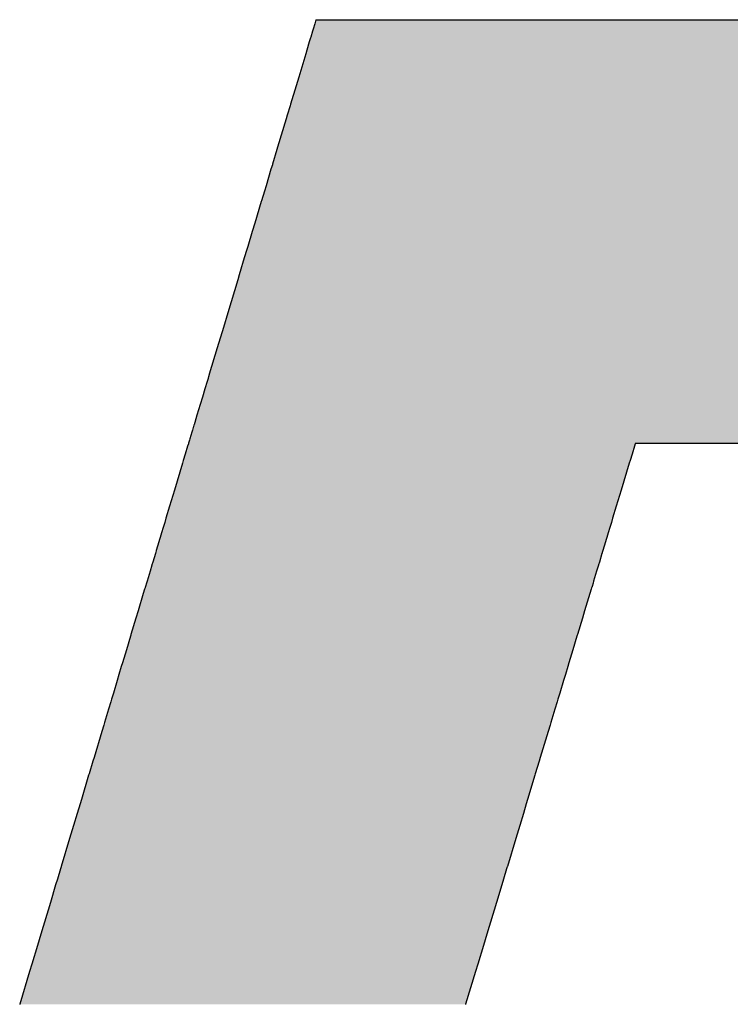
# Model space of a CAD drawing. Extents: x -138 to 452, y 87 to 529.
# Drawn here: x 84 to 85, y 524 to 526 of the extents above; entities that cross this region are included whole.
import ezdxf

# ---------------------------------------------------------------- set-up
doc = ezdxf.new("R2010")
doc.units = 0
doc.header["$MEASUREMENT"] = 0
doc.layers.add('EBENE_1', color=160, linetype='CONTINUOUS')

# ---------------------------------------------------------------- blocks, each defined once
blk = doc.blocks.new('*U29')
at = {"layer": 'EBENE_1', "color": 7, "linetype": 'Continuous'}
for p, q in [((-18.17674, 54.49235), (-18.17769, 54.48919)), ((-18.17598, 54.49486), (-18.17674, 54.49235)), ((-18.17598, 54.49486), (-18.16481, 54.49486)), ((-18.16481, 54.49486), (-18.13324, 54.49486)), ((-18.13324, 54.49486), (-18.08418, 54.49486)), ((-18.08418, 54.49486), (-18.02055, 54.49486)), ((-18.02055, 54.49486), (-17.86123, 54.49486)), ((-18.17806, 54.48795), (-18.17916, 54.48428)), ((-18.17773, 54.48905), (-18.17806, 54.48795)), ((-18.17769, 54.48919), (-18.17773, 54.48905)), ((-18.18043, 54.48006), (-18.18223, 54.4741)), ((-18.18002, 54.48143), (-18.18043, 54.48006)), ((-18.17986, 54.48196), (-18.18002, 54.48143)), ((-18.1793, 54.48381), (-18.17986, 54.48196)), ((-18.17916, 54.48428), (-18.1793, 54.48381)), ((-18.18223, 54.4741), (-18.18645, 54.46005)), ((-18.18645, 54.46005), (-18.18807, 54.45468)), ((-18.18807, 54.45468), (-18.19144, 54.44348)), ((-18.19174, 54.44249), (-18.19345, 54.4368)), ((-18.19144, 54.44348), (-18.19174, 54.44249)), ((-18.19408, 54.43472), (-18.19926, 54.41748)), ((-18.19345, 54.4368), (-18.19408, 54.43472)), ((-18.1997, 54.41603), (-18.20238, 54.40711)), ((-18.19926, 54.41748), (-18.1997, 54.41603)), ((-18.2033, 54.40405), (-18.20631, 54.39404)), ((-18.20248, 54.40677), (-18.2033, 54.40405)), ((-18.20238, 54.40711), (-18.20248, 54.40677)), ((-18.20733, 54.39068), (-18.20909, 54.38482)), ((-18.20631, 54.39404), (-18.20733, 54.39068)), ((-18.20919, 54.3845), (-18.21319, 54.37118)), ((-18.20909, 54.38482), (-18.20919, 54.3845)), ((-18.21467, 54.36628), (-18.21745, 54.35703)), ((-18.21319, 54.37118), (-18.21467, 54.36628)), ((-18.21745, 54.35703), (-18.21833, 54.3541)), ((-18.21833, 54.3541), (-18.22014, 54.34811)), ((-18.22159, 54.34326), (-18.22259, 54.33995)), ((-18.22014, 54.34811), (-18.22159, 54.34326)), ((-18.22349, 54.33694), (-18.22956, 54.3168)), ((-18.22259, 54.33995), (-18.22349, 54.33694)), ((-18.22956, 54.3168), (-18.2322, 54.308)), ((-18.2322, 54.308), (-18.23593, 54.29561)), ((-18.23593, 54.29561), (-18.24076, 54.27955)), ((-18.24153, 54.27701), (-18.24229, 54.27449)), ((-18.2414, 54.27744), (-18.24153, 54.27701)), ((-18.2413, 54.27775), (-18.2414, 54.27744)), ((-18.24127, 54.27787), (-18.2413, 54.27775)), ((-18.24083, 54.27932), (-18.24127, 54.27787)), ((-18.24076, 54.27955), (-18.24083, 54.27932)), ((-18.24345, 54.27064), (-18.24496, 54.26559)), ((-18.24327, 54.27122), (-18.24345, 54.27064)), ((-18.24323, 54.27136), (-18.24327, 54.27122)), ((-18.24229, 54.27449), (-18.24323, 54.27136)), ((-18.24496, 54.26559), (-18.24632, 54.26109)), ((-18.24632, 54.26109), (-18.24826, 54.25464)), ((-18.24849, 54.25388), (-18.25003, 54.24874)), ((-18.24846, 54.25396), (-18.24849, 54.25388)), ((-18.24826, 54.25464), (-18.24846, 54.25396)), ((-18.25048, 54.24724), (-18.251, 54.24551)), ((-18.25041, 54.24749), (-18.25048, 54.24724)), ((-18.25033, 54.24775), (-18.25041, 54.24749)), ((-18.25008, 54.24857), (-18.25033, 54.24775)), ((-18.25003, 54.24874), (-18.25008, 54.24857)), ((-18.25138, 54.24426), (-18.25256, 54.24033)), ((-18.25136, 54.24434), (-18.25138, 54.24426)), ((-18.251, 54.24551), (-18.25136, 54.24434)), ((-18.25393, 54.2358), (-18.25536, 54.23104)), ((-18.25347, 54.23731), (-18.25393, 54.2358)), ((-18.25336, 54.23769), (-18.25347, 54.23731)), ((-18.25284, 54.23941), (-18.25336, 54.23769)), ((-18.25256, 54.24033), (-18.25284, 54.23941)), ((-17.98259, 54.2358), (-17.98403, 54.23104)), ((-17.98213, 54.23731), (-17.98259, 54.2358)), ((-17.98202, 54.23769), (-17.98213, 54.23731)), ((-17.98202, 54.23769), (-17.97303, 54.23769)), ((-17.97303, 54.23769), (-17.94761, 54.23769)), ((-17.94761, 54.23769), (-17.85689, 54.23769)), ((-18.25536, 54.23104), (-18.25655, 54.22706)), ((-17.98403, 54.23104), (-17.98523, 54.22706)), ((-18.25704, 54.22546), (-18.2603, 54.21463)), ((-18.25655, 54.22706), (-18.25704, 54.22546)), ((-17.98572, 54.22546), (-17.98899, 54.21463)), ((-17.98523, 54.22706), (-17.98572, 54.22546)), ((-18.2603, 54.21463), (-18.26193, 54.20919)), ((-17.98899, 54.21463), (-17.99064, 54.20919)), ((-18.26193, 54.20919), (-18.26489, 54.19937)), ((-17.99064, 54.20919), (-17.99361, 54.19937)), ((-18.26489, 54.19937), (-18.2671, 54.19201)), ((-17.99361, 54.19937), (-17.99583, 54.19201)), ((-18.26857, 54.18713), (-18.26994, 54.18259)), ((-18.26804, 54.18889), (-18.26857, 54.18713)), ((-18.26784, 54.18956), (-18.26804, 54.18889)), ((-18.2671, 54.19201), (-18.26784, 54.18956)), ((-17.99731, 54.18713), (-17.99868, 54.18259)), ((-17.99678, 54.18889), (-17.99731, 54.18713)), ((-17.99657, 54.18956), (-17.99678, 54.18889)), ((-17.99583, 54.19201), (-17.99657, 54.18956)), ((-18.27002, 54.1823), (-18.27295, 54.17256)), ((-18.26994, 54.18259), (-18.27002, 54.1823)), ((-17.99877, 54.1823), (-18.00172, 54.17256)), ((-17.99868, 54.18259), (-17.99877, 54.1823)), ((-18.27353, 54.17063), (-18.2751, 54.16543)), ((-18.27345, 54.17091), (-18.27353, 54.17063)), ((-18.27332, 54.17133), (-18.27345, 54.17091)), ((-18.27295, 54.17256), (-18.27332, 54.17133)), ((-18.0023, 54.17063), (-18.00387, 54.16543)), ((-18.00221, 54.17091), (-18.0023, 54.17063)), ((-18.00209, 54.17133), (-18.00221, 54.17091)), ((-18.00172, 54.17256), (-18.00209, 54.17133)), ((-18.27568, 54.16351), (-18.27677, 54.15986)), ((-18.27559, 54.16379), (-18.27568, 54.16351)), ((-18.2751, 54.16543), (-18.27559, 54.16379)), ((-18.00445, 54.16351), (-18.00556, 54.15986)), ((-18.00437, 54.16379), (-18.00445, 54.16351)), ((-18.00387, 54.16543), (-18.00437, 54.16379)), ((-18.27677, 54.15986), (-18.27858, 54.15385)), ((-18.00556, 54.15986), (-18.00737, 54.15385)), ((-18.27893, 54.1527), (-18.27954, 54.15067)), ((-18.27858, 54.15385), (-18.27893, 54.1527)), ((-18.00772, 54.1527), (-18.00834, 54.15067)), ((-18.00737, 54.15385), (-18.00772, 54.1527)), ((-18.28085, 54.14632), (-18.28401, 54.13582)), ((-18.28005, 54.14897), (-18.28085, 54.14632)), ((-18.27979, 54.14984), (-18.28005, 54.14897)), ((-18.27973, 54.15004), (-18.27979, 54.14984)), ((-18.27954, 54.15067), (-18.27973, 54.15004)), ((-18.00965, 54.14632), (-18.01283, 54.13582)), ((-18.00885, 54.14897), (-18.00965, 54.14632)), ((-18.00859, 54.14984), (-18.00885, 54.14897)), ((-18.00852, 54.15004), (-18.00859, 54.14984)), ((-18.00834, 54.15067), (-18.00852, 54.15004)), ((-18.28401, 54.13582), (-18.28537, 54.13129)), ((-18.01283, 54.13582), (-18.01419, 54.13129)), ((-18.28537, 54.13129), (-18.28835, 54.1214)), ((-18.01419, 54.13129), (-18.01719, 54.1214)), ((-18.28847, 54.12098), (-18.28983, 54.11645)), ((-18.28835, 54.1214), (-18.28847, 54.12098)), ((-18.01731, 54.12098), (-18.01868, 54.11645)), ((-18.01719, 54.1214), (-18.01731, 54.12098)), ((-18.28993, 54.11615), (-18.29191, 54.10957)), ((-18.28983, 54.11645), (-18.28993, 54.11615)), ((-18.01878, 54.11615), (-18.02076, 54.10957)), ((-18.01868, 54.11645), (-18.01878, 54.11615)), ((-18.29191, 54.10957), (-18.29352, 54.1042)), ((-18.02076, 54.10957), (-18.02239, 54.1042)), ((-18.29352, 54.1042), (-18.29419, 54.10197)), ((-18.02239, 54.1042), (-18.02306, 54.10197)), ((-18.29566, 54.0971), (-18.29675, 54.09347)), ((-18.29419, 54.10197), (-18.29566, 54.0971)), ((-18.02454, 54.0971), (-18.02563, 54.09347)), ((-18.02306, 54.10197), (-18.02454, 54.0971)), ((-18.29675, 54.09347), (-18.29904, 54.08588)), ((-18.02563, 54.09347), (-18.02793, 54.08588)), ((-18.29904, 54.08588), (-18.30014, 54.08221)), ((-18.02793, 54.08588), (-18.02904, 54.08221)), ((-18.30062, 54.08062), (-18.302, 54.07603)), ((-18.30014, 54.08221), (-18.30062, 54.08062)), ((-18.02952, 54.08062), (-18.03091, 54.07603)), ((-18.02904, 54.08221), (-18.02952, 54.08062)), ((-18.302, 54.07603), (-18.30444, 54.06791)), ((-18.03091, 54.07603), (-18.03336, 54.06791)), ((-18.30444, 54.06791), (-18.30489, 54.06642)), ((-18.03336, 54.06791), (-18.03381, 54.06642)), ((-18.30604, 54.06259), (-18.31078, 54.04684)), ((-18.30489, 54.06642), (-18.30604, 54.06259)), ((-18.03497, 54.06259), (-18.03974, 54.04684)), ((-18.03381, 54.06642), (-18.03497, 54.06259)), ((-18.31151, 54.04442), (-18.31382, 54.03674)), ((-18.31078, 54.04684), (-18.31151, 54.04442)), ((-18.04046, 54.04442), (-18.04279, 54.03674)), ((-18.03974, 54.04684), (-18.04046, 54.04442)), ((-18.31403, 54.03604), (-18.31847, 54.02127)), ((-18.31382, 54.03674), (-18.31403, 54.03604)), ((-18.043, 54.03604), (-18.04747, 54.02127)), ((-18.04279, 54.03674), (-18.043, 54.03604)), ((-18.31847, 54.02127), (-18.31929, 54.01855)), ((-18.04747, 54.02127), (-18.04829, 54.01855)), ((-18.31929, 54.01855), (-18.32105, 54.01272)), ((-18.04829, 54.01855), (-18.05005, 54.01272)), ((-18.32105, 54.01272), (-18.32324, 54.00543)), ((-18.05005, 54.01272), (-18.05226, 54.00543)), ((-18.32324, 54.00543), (-18.32559, 53.99762)), ((-18.05226, 54.00543), (-18.05462, 53.99762)), ((-18.32559, 53.99762), (-18.33071, 53.9806)), ((-18.05462, 53.99762), (-18.05976, 53.9806)), ((-18.33118, 53.97904), (-18.33304, 53.97287)), ((-18.33079, 53.98034), (-18.33118, 53.97904)), ((-18.33071, 53.9806), (-18.33079, 53.98034)), ((-18.06024, 53.97904), (-18.0621, 53.97287)), ((-18.05984, 53.98034), (-18.06024, 53.97904)), ((-18.05976, 53.9806), (-18.05984, 53.98034)), ((-18.33304, 53.97287), (-18.33408, 53.9694)), ((-18.0621, 53.97287), (-18.06315, 53.9694)), ((-18.33408, 53.9694), (-18.33728, 53.95875)), ((-18.06315, 53.9694), (-18.06637, 53.95875)), ((-18.33728, 53.95875), (-18.34308, 53.9395)), ((-18.06637, 53.95875), (-18.0722, 53.9395)), ((-18.34308, 53.9395), (-18.34517, 53.93254)), ((-18.0722, 53.9395), (-18.0743, 53.93254)), ((-18.34517, 53.93254), (-18.3486, 53.92115)), ((-18.0743, 53.93254), (-18.07774, 53.92115)), ((-18.3486, 53.92115), (-18.34994, 53.91669)), ((-18.07774, 53.92115), (-18.07909, 53.91669)), ((-18.34994, 53.91669), (-18.3559, 53.89688)), ((-18.07909, 53.91669), (-18.08508, 53.89688)), ((-18.3559, 53.89688), (-18.35592, 53.89681)), ((-18.08508, 53.89688), (-18.08511, 53.89681))]:
    blk.add_line(p, q, dxfattribs=at)
for points in [[(-18.17674, 54.49235), (-18.17769, 54.48919), (-17.18121, 54.48919)], [(-18.17598, 54.49486), (-18.17674, 54.49235), (-17.18121, 54.49235)], [(-18.17598, 54.49486), (-18.17598, 54.49486), (-18.16481, 54.49486)], [(-18.16481, 54.49486), (-18.16481, 54.49486), (-18.13324, 54.49486)], [(-18.13324, 54.49486), (-18.13324, 54.49486), (-18.08418, 54.49486)], [(-18.08418, 54.49486), (-18.08418, 54.49486), (-18.02055, 54.49486)], [(-18.02055, 54.49486), (-18.02055, 54.49486), (-17.86123, 54.49486)], [(-18.17806, 54.48795), (-18.17916, 54.48428), (-17.18121, 54.48428)], [(-18.17773, 54.48905), (-18.17806, 54.48795), (-17.18121, 54.48795)], [(-18.17769, 54.48919), (-18.17773, 54.48905), (-17.18121, 54.48905)], [(-18.18043, 54.48006), (-18.18223, 54.4741), (-17.18121, 54.4741)], [(-18.18002, 54.48143), (-18.18043, 54.48006), (-17.18121, 54.48006)], [(-18.17986, 54.48196), (-18.18002, 54.48143), (-17.18121, 54.48143)], [(-18.1793, 54.48381), (-18.17986, 54.48196), (-17.18121, 54.48196)], [(-18.17916, 54.48428), (-18.1793, 54.48381), (-17.18121, 54.48381)], [(-18.18223, 54.4741), (-18.18645, 54.46005), (-17.18121, 54.46005)], [(-18.18645, 54.46005), (-18.18807, 54.45468), (-17.18121, 54.45468)], [(-18.18807, 54.45468), (-18.19144, 54.44348), (-17.18121, 54.44348)], [(-18.19174, 54.44249), (-18.19345, 54.4368), (-17.18121, 54.4368)], [(-18.19144, 54.44348), (-18.19174, 54.44249), (-17.18121, 54.44249)], [(-18.19408, 54.43472), (-18.19926, 54.41748), (-17.18121, 54.41748)], [(-18.19345, 54.4368), (-18.19408, 54.43472), (-17.18121, 54.43472)], [(-18.1997, 54.41603), (-18.20238, 54.40711), (-17.18121, 54.40711)], [(-18.19926, 54.41748), (-18.1997, 54.41603), (-17.18121, 54.41603)], [(-18.2033, 54.40405), (-18.20631, 54.39404), (-17.18121, 54.39404)], [(-18.20248, 54.40677), (-18.2033, 54.40405), (-17.18121, 54.40405)], [(-18.20238, 54.40711), (-18.20248, 54.40677), (-17.18121, 54.40677)], [(-18.20733, 54.39068), (-18.20909, 54.38482), (-17.18121, 54.38482)], [(-18.20631, 54.39404), (-18.20733, 54.39068), (-17.18121, 54.39068)], [(-18.20919, 54.3845), (-18.21319, 54.37118), (-17.18121, 54.37118)], [(-18.20909, 54.38482), (-18.20919, 54.3845), (-17.18121, 54.3845)], [(-18.21467, 54.36628), (-18.21745, 54.35703), (-17.18121, 54.35703)], [(-18.21319, 54.37118), (-18.21467, 54.36628), (-17.18121, 54.36628)], [(-18.21745, 54.35703), (-18.21833, 54.3541), (-17.18121, 54.3541)], [(-18.21833, 54.3541), (-18.22014, 54.34811), (-17.18121, 54.34811)], [(-18.22159, 54.34326), (-18.22259, 54.33995), (-17.18121, 54.33995)], [(-18.22014, 54.34811), (-18.22159, 54.34326), (-17.18121, 54.34326)], [(-18.22349, 54.33694), (-18.22956, 54.3168), (-17.18121, 54.3168)], [(-18.22259, 54.33995), (-18.22349, 54.33694), (-17.18121, 54.33694)], [(-18.22956, 54.3168), (-18.2322, 54.308), (-17.18121, 54.308)], [(-18.2322, 54.308), (-18.23593, 54.29561), (-17.18121, 54.29561)], [(-18.23593, 54.29561), (-18.24076, 54.27955), (-17.18121, 54.27955)], [(-18.24153, 54.27701), (-18.24229, 54.27449), (-17.18121, 54.27449)], [(-18.2414, 54.27744), (-18.24153, 54.27701), (-17.18121, 54.27701)], [(-18.2413, 54.27775), (-18.2414, 54.27744), (-17.18121, 54.27744)], [(-18.24127, 54.27787), (-18.2413, 54.27775), (-17.18121, 54.27775)], [(-18.24083, 54.27932), (-18.24127, 54.27787), (-17.18121, 54.27787)], [(-18.24076, 54.27955), (-18.24083, 54.27932), (-17.18121, 54.27932)], [(-18.24345, 54.27064), (-18.24496, 54.26559), (-17.18121, 54.26559)], [(-18.24327, 54.27122), (-18.24345, 54.27064), (-17.18121, 54.27064)], [(-18.24323, 54.27136), (-18.24327, 54.27122), (-17.18121, 54.27122)], [(-18.24229, 54.27449), (-18.24323, 54.27136), (-17.18121, 54.27136)], [(-18.24496, 54.26559), (-18.24632, 54.26109), (-17.18121, 54.26109)], [(-18.24632, 54.26109), (-18.24826, 54.25464), (-17.18121, 54.25464)], [(-18.24849, 54.25388), (-18.25003, 54.24874), (-17.18121, 54.24874)], [(-18.24846, 54.25396), (-18.24849, 54.25388), (-17.18121, 54.25388)], [(-18.24826, 54.25464), (-18.24846, 54.25396), (-17.18121, 54.25396)], [(-18.25048, 54.24724), (-18.251, 54.24551), (-17.18121, 54.24551)], [(-18.25041, 54.24749), (-18.25048, 54.24724), (-17.18121, 54.24724)], [(-18.25033, 54.24775), (-18.25041, 54.24749), (-17.18121, 54.24749)], [(-18.25008, 54.24857), (-18.25033, 54.24775), (-17.18121, 54.24775)], [(-18.25003, 54.24874), (-18.25008, 54.24857), (-17.18121, 54.24857)], [(-18.25138, 54.24426), (-18.25256, 54.24033), (-17.18121, 54.24033)], [(-18.25136, 54.24434), (-18.25138, 54.24426), (-17.18121, 54.24426)], [(-18.251, 54.24551), (-18.25136, 54.24434), (-17.18121, 54.24434)], [(-18.25393, 54.2358), (-18.25536, 54.23104), (-17.98403, 54.23104)], [(-18.25347, 54.23731), (-18.25393, 54.2358), (-17.98259, 54.2358)], [(-18.25336, 54.23769), (-18.25347, 54.23731), (-17.98213, 54.23731)], [(-18.25284, 54.23941), (-18.25336, 54.23769), (-17.18121, 54.23769)], [(-18.25256, 54.24033), (-18.25284, 54.23941), (-17.18121, 54.23941)], [(-17.98202, 54.23769), (-17.98202, 54.23769), (-17.97303, 54.23769)], [(-17.97303, 54.23769), (-17.97303, 54.23769), (-17.94761, 54.23769)], [(-17.94761, 54.23769), (-17.94761, 54.23769), (-17.85689, 54.23769)], [(-18.25536, 54.23104), (-18.25655, 54.22706), (-17.98523, 54.22706)], [(-18.25704, 54.22546), (-18.2603, 54.21463), (-17.98899, 54.21463)], [(-18.25655, 54.22706), (-18.25704, 54.22546), (-17.98572, 54.22546)], [(-18.2603, 54.21463), (-18.26193, 54.20919), (-17.99064, 54.20919)], [(-18.26193, 54.20919), (-18.26489, 54.19937), (-17.99361, 54.19937)], [(-18.26489, 54.19937), (-18.2671, 54.19201), (-17.99583, 54.19201)], [(-18.26857, 54.18713), (-18.26994, 54.18259), (-17.99868, 54.18259)], [(-18.26804, 54.18889), (-18.26857, 54.18713), (-17.99731, 54.18713)], [(-18.26784, 54.18956), (-18.26804, 54.18889), (-17.99678, 54.18889)], [(-18.2671, 54.19201), (-18.26784, 54.18956), (-17.99657, 54.18956)], [(-18.27002, 54.1823), (-18.27295, 54.17256), (-18.00172, 54.17256)], [(-18.26994, 54.18259), (-18.27002, 54.1823), (-17.99877, 54.1823)], [(-18.27353, 54.17063), (-18.2751, 54.16543), (-18.00387, 54.16543)], [(-18.27345, 54.17091), (-18.27353, 54.17063), (-18.0023, 54.17063)], [(-18.27332, 54.17133), (-18.27345, 54.17091), (-18.00221, 54.17091)], [(-18.27295, 54.17256), (-18.27332, 54.17133), (-18.00209, 54.17133)], [(-18.27568, 54.16351), (-18.27677, 54.15986), (-18.00556, 54.15986)], [(-18.27559, 54.16379), (-18.27568, 54.16351), (-18.00445, 54.16351)], [(-18.2751, 54.16543), (-18.27559, 54.16379), (-18.00437, 54.16379)], [(-18.27677, 54.15986), (-18.27858, 54.15385), (-18.00737, 54.15385)], [(-18.27893, 54.1527), (-18.27954, 54.15067), (-18.00834, 54.15067)], [(-18.27858, 54.15385), (-18.27893, 54.1527), (-18.00772, 54.1527)], [(-18.28085, 54.14632), (-18.28401, 54.13582), (-18.01283, 54.13582)], [(-18.28005, 54.14897), (-18.28085, 54.14632), (-18.00965, 54.14632)], [(-18.27979, 54.14984), (-18.28005, 54.14897), (-18.00885, 54.14897)], [(-18.27973, 54.15004), (-18.27979, 54.14984), (-18.00859, 54.14984)], [(-18.27954, 54.15067), (-18.27973, 54.15004), (-18.00852, 54.15004)], [(-18.28401, 54.13582), (-18.28537, 54.13129), (-18.01419, 54.13129)], [(-18.28537, 54.13129), (-18.28835, 54.1214), (-18.01719, 54.1214)], [(-18.28847, 54.12098), (-18.28983, 54.11645), (-18.01868, 54.11645)], [(-18.28835, 54.1214), (-18.28847, 54.12098), (-18.01731, 54.12098)], [(-18.28993, 54.11615), (-18.29191, 54.10957), (-18.02076, 54.10957)], [(-18.28983, 54.11645), (-18.28993, 54.11615), (-18.01878, 54.11615)], [(-18.29191, 54.10957), (-18.29352, 54.1042), (-18.02239, 54.1042)], [(-18.29352, 54.1042), (-18.29419, 54.10197), (-18.02306, 54.10197)], [(-18.29566, 54.0971), (-18.29675, 54.09347), (-18.02563, 54.09347)], [(-18.29419, 54.10197), (-18.29566, 54.0971), (-18.02454, 54.0971)], [(-18.29675, 54.09347), (-18.29904, 54.08588), (-18.02793, 54.08588)], [(-18.29904, 54.08588), (-18.30014, 54.08221), (-18.02904, 54.08221)], [(-18.30062, 54.08062), (-18.302, 54.07603), (-18.03091, 54.07603)], [(-18.30014, 54.08221), (-18.30062, 54.08062), (-18.02952, 54.08062)], [(-18.302, 54.07603), (-18.30444, 54.06791), (-18.03336, 54.06791)], [(-18.30444, 54.06791), (-18.30489, 54.06642), (-18.03381, 54.06642)], [(-18.30604, 54.06259), (-18.31078, 54.04684), (-18.03974, 54.04684)], [(-18.30489, 54.06642), (-18.30604, 54.06259), (-18.03497, 54.06259)], [(-18.31151, 54.04442), (-18.31382, 54.03674), (-18.04279, 54.03674)], [(-18.31078, 54.04684), (-18.31151, 54.04442), (-18.04046, 54.04442)], [(-18.31403, 54.03604), (-18.31847, 54.02127), (-18.04747, 54.02127)], [(-18.31382, 54.03674), (-18.31403, 54.03604), (-18.043, 54.03604)], [(-18.31847, 54.02127), (-18.31929, 54.01855), (-18.04829, 54.01855)], [(-18.31929, 54.01855), (-18.32105, 54.01272), (-18.05005, 54.01272)], [(-18.32105, 54.01272), (-18.32324, 54.00543), (-18.05226, 54.00543)], [(-18.32324, 54.00543), (-18.32559, 53.99762), (-18.05462, 53.99762)], [(-18.32559, 53.99762), (-18.33071, 53.9806), (-18.05976, 53.9806)], [(-18.33118, 53.97904), (-18.33304, 53.97287), (-18.0621, 53.97287)], [(-18.33079, 53.98034), (-18.33118, 53.97904), (-18.06024, 53.97904)], [(-18.33071, 53.9806), (-18.33079, 53.98034), (-18.05984, 53.98034)], [(-18.33304, 53.97287), (-18.33408, 53.9694), (-18.06315, 53.9694)], [(-18.33408, 53.9694), (-18.33728, 53.95875), (-18.06637, 53.95875)], [(-18.33728, 53.95875), (-18.34308, 53.9395), (-18.0722, 53.9395)], [(-18.34308, 53.9395), (-18.34517, 53.93254), (-18.0743, 53.93254)], [(-18.34517, 53.93254), (-18.3486, 53.92115), (-18.07774, 53.92115)], [(-18.3486, 53.92115), (-18.34994, 53.91669), (-18.07909, 53.91669)], [(-18.34994, 53.91669), (-18.3559, 53.89688), (-18.08508, 53.89688)], [(-18.3559, 53.89688), (-18.35592, 53.89681), (-18.08511, 53.89681)]]:
    blk.add_solid(points, dxfattribs=at)
at = {"layer": 'EBENE_1', "color": 7, "linetype": 'Continuous', "extrusion": (0, 0, -1)}
for points in [[(18.17674, 54.49235), (17.18121, 54.49235), (17.18121, 54.48919)], [(18.17598, 54.49486), (17.18121, 54.49486), (17.18121, 54.49235)], [(18.17806, 54.48795), (17.18121, 54.48795), (17.18121, 54.48428)], [(18.17773, 54.48905), (17.18121, 54.48905), (17.18121, 54.48795)], [(18.17769, 54.48919), (17.18121, 54.48919), (17.18121, 54.48905)], [(18.18043, 54.48006), (17.18121, 54.48006), (17.18121, 54.4741)], [(18.18002, 54.48143), (17.18121, 54.48143), (17.18121, 54.48006)], [(18.17986, 54.48196), (17.18121, 54.48196), (17.18121, 54.48143)], [(18.1793, 54.48381), (17.18121, 54.48381), (17.18121, 54.48196)], [(18.17916, 54.48428), (17.18121, 54.48428), (17.18121, 54.48381)], [(18.18223, 54.4741), (17.18121, 54.4741), (17.18121, 54.46005)], [(18.18645, 54.46005), (17.18121, 54.46005), (17.18121, 54.45468)], [(18.18807, 54.45468), (17.18121, 54.45468), (17.18121, 54.44348)], [(18.19174, 54.44249), (17.18121, 54.44249), (17.18121, 54.4368)], [(18.19144, 54.44348), (17.18121, 54.44348), (17.18121, 54.44249)], [(18.19408, 54.43472), (17.18121, 54.43472), (17.18121, 54.41748)], [(18.19345, 54.4368), (17.18121, 54.4368), (17.18121, 54.43472)], [(18.1997, 54.41603), (17.18121, 54.41603), (17.18121, 54.40711)], [(18.19926, 54.41748), (17.18121, 54.41748), (17.18121, 54.41603)], [(18.2033, 54.40405), (17.18121, 54.40405), (17.18121, 54.39404)], [(18.20248, 54.40677), (17.18121, 54.40677), (17.18121, 54.40405)], [(18.20238, 54.40711), (17.18121, 54.40711), (17.18121, 54.40677)], [(18.20733, 54.39068), (17.18121, 54.39068), (17.18121, 54.38482)], [(18.20631, 54.39404), (17.18121, 54.39404), (17.18121, 54.39068)], [(18.20919, 54.3845), (17.18121, 54.3845), (17.18121, 54.37118)], [(18.20909, 54.38482), (17.18121, 54.38482), (17.18121, 54.3845)], [(18.21467, 54.36628), (17.18121, 54.36628), (17.18121, 54.35703)], [(18.21319, 54.37118), (17.18121, 54.37118), (17.18121, 54.36628)], [(18.21745, 54.35703), (17.18121, 54.35703), (17.18121, 54.3541)], [(18.21833, 54.3541), (17.18121, 54.3541), (17.18121, 54.34811)], [(18.22159, 54.34326), (17.18121, 54.34326), (17.18121, 54.33995)], [(18.22014, 54.34811), (17.18121, 54.34811), (17.18121, 54.34326)], [(18.22349, 54.33694), (17.18121, 54.33694), (17.18121, 54.3168)], [(18.22259, 54.33995), (17.18121, 54.33995), (17.18121, 54.33694)], [(18.22956, 54.3168), (17.18121, 54.3168), (17.18121, 54.308)], [(18.2322, 54.308), (17.18121, 54.308), (17.18121, 54.29561)], [(18.23593, 54.29561), (17.18121, 54.29561), (17.18121, 54.27955)], [(18.24153, 54.27701), (17.18121, 54.27701), (17.18121, 54.27449)], [(18.2414, 54.27744), (17.18121, 54.27744), (17.18121, 54.27701)], [(18.2413, 54.27775), (17.18121, 54.27775), (17.18121, 54.27744)], [(18.24127, 54.27787), (17.18121, 54.27787), (17.18121, 54.27775)], [(18.24083, 54.27932), (17.18121, 54.27932), (17.18121, 54.27787)], [(18.24076, 54.27955), (17.18121, 54.27955), (17.18121, 54.27932)], [(18.24345, 54.27064), (17.18121, 54.27064), (17.18121, 54.26559)], [(18.24327, 54.27122), (17.18121, 54.27122), (17.18121, 54.27064)], [(18.24323, 54.27136), (17.18121, 54.27136), (17.18121, 54.27122)], [(18.24229, 54.27449), (17.18121, 54.27449), (17.18121, 54.27136)], [(18.24496, 54.26559), (17.18121, 54.26559), (17.18121, 54.26109)], [(18.24632, 54.26109), (17.18121, 54.26109), (17.18121, 54.25464)], [(18.24849, 54.25388), (17.18121, 54.25388), (17.18121, 54.24874)], [(18.24846, 54.25396), (17.18121, 54.25396), (17.18121, 54.25388)], [(18.24826, 54.25464), (17.18121, 54.25464), (17.18121, 54.25396)], [(18.25048, 54.24724), (17.18121, 54.24724), (17.18121, 54.24551)], [(18.25041, 54.24749), (17.18121, 54.24749), (17.18121, 54.24724)], [(18.25033, 54.24775), (17.18121, 54.24775), (17.18121, 54.24749)], [(18.25008, 54.24857), (17.18121, 54.24857), (17.18121, 54.24775)], [(18.25003, 54.24874), (17.18121, 54.24874), (17.18121, 54.24857)], [(18.25138, 54.24426), (17.18121, 54.24426), (17.18121, 54.24033)], [(18.25136, 54.24434), (17.18121, 54.24434), (17.18121, 54.24426)], [(18.251, 54.24551), (17.18121, 54.24551), (17.18121, 54.24434)], [(18.25393, 54.2358), (17.98259, 54.2358), (17.98403, 54.23104)], [(18.25347, 54.23731), (17.98213, 54.23731), (17.98259, 54.2358)], [(18.25336, 54.23769), (17.98202, 54.23769), (17.98213, 54.23731)], [(18.25284, 54.23941), (17.18121, 54.23941), (17.18121, 54.23769)], [(18.25256, 54.24033), (17.18121, 54.24033), (17.18121, 54.23941)], [(18.25536, 54.23104), (17.98403, 54.23104), (17.98523, 54.22706)], [(18.25704, 54.22546), (17.98572, 54.22546), (17.98899, 54.21463)], [(18.25655, 54.22706), (17.98523, 54.22706), (17.98572, 54.22546)], [(18.2603, 54.21463), (17.98899, 54.21463), (17.99064, 54.20919)], [(18.26193, 54.20919), (17.99064, 54.20919), (17.99361, 54.19937)], [(18.26489, 54.19937), (17.99361, 54.19937), (17.99583, 54.19201)], [(18.26857, 54.18713), (17.99731, 54.18713), (17.99868, 54.18259)], [(18.26804, 54.18889), (17.99678, 54.18889), (17.99731, 54.18713)], [(18.26784, 54.18956), (17.99657, 54.18956), (17.99678, 54.18889)], [(18.2671, 54.19201), (17.99583, 54.19201), (17.99657, 54.18956)], [(18.27002, 54.1823), (17.99877, 54.1823), (18.00172, 54.17256)], [(18.26994, 54.18259), (17.99868, 54.18259), (17.99877, 54.1823)], [(18.27353, 54.17063), (18.0023, 54.17063), (18.00387, 54.16543)], [(18.27345, 54.17091), (18.00221, 54.17091), (18.0023, 54.17063)], [(18.27332, 54.17133), (18.00209, 54.17133), (18.00221, 54.17091)], [(18.27295, 54.17256), (18.00172, 54.17256), (18.00209, 54.17133)], [(18.27568, 54.16351), (18.00445, 54.16351), (18.00556, 54.15986)], [(18.27559, 54.16379), (18.00437, 54.16379), (18.00445, 54.16351)], [(18.2751, 54.16543), (18.00387, 54.16543), (18.00437, 54.16379)], [(18.27677, 54.15986), (18.00556, 54.15986), (18.00737, 54.15385)], [(18.27893, 54.1527), (18.00772, 54.1527), (18.00834, 54.15067)], [(18.27858, 54.15385), (18.00737, 54.15385), (18.00772, 54.1527)], [(18.28085, 54.14632), (18.00965, 54.14632), (18.01283, 54.13582)], [(18.28005, 54.14897), (18.00885, 54.14897), (18.00965, 54.14632)], [(18.27979, 54.14984), (18.00859, 54.14984), (18.00885, 54.14897)], [(18.27973, 54.15004), (18.00852, 54.15004), (18.00859, 54.14984)], [(18.27954, 54.15067), (18.00834, 54.15067), (18.00852, 54.15004)], [(18.28401, 54.13582), (18.01283, 54.13582), (18.01419, 54.13129)], [(18.28537, 54.13129), (18.01419, 54.13129), (18.01719, 54.1214)], [(18.28847, 54.12098), (18.01731, 54.12098), (18.01868, 54.11645)], [(18.28835, 54.1214), (18.01719, 54.1214), (18.01731, 54.12098)], [(18.28993, 54.11615), (18.01878, 54.11615), (18.02076, 54.10957)], [(18.28983, 54.11645), (18.01868, 54.11645), (18.01878, 54.11615)], [(18.29191, 54.10957), (18.02076, 54.10957), (18.02239, 54.1042)], [(18.29352, 54.1042), (18.02239, 54.1042), (18.02306, 54.10197)], [(18.29566, 54.0971), (18.02454, 54.0971), (18.02563, 54.09347)], [(18.29419, 54.10197), (18.02306, 54.10197), (18.02454, 54.0971)], [(18.29675, 54.09347), (18.02563, 54.09347), (18.02793, 54.08588)], [(18.29904, 54.08588), (18.02793, 54.08588), (18.02904, 54.08221)], [(18.30062, 54.08062), (18.02952, 54.08062), (18.03091, 54.07603)], [(18.30014, 54.08221), (18.02904, 54.08221), (18.02952, 54.08062)], [(18.302, 54.07603), (18.03091, 54.07603), (18.03336, 54.06791)], [(18.30444, 54.06791), (18.03336, 54.06791), (18.03381, 54.06642)], [(18.30604, 54.06259), (18.03497, 54.06259), (18.03974, 54.04684)], [(18.30489, 54.06642), (18.03381, 54.06642), (18.03497, 54.06259)], [(18.31151, 54.04442), (18.04046, 54.04442), (18.04279, 54.03674)], [(18.31078, 54.04684), (18.03974, 54.04684), (18.04046, 54.04442)], [(18.31403, 54.03604), (18.043, 54.03604), (18.04747, 54.02127)], [(18.31382, 54.03674), (18.04279, 54.03674), (18.043, 54.03604)], [(18.31847, 54.02127), (18.04747, 54.02127), (18.04829, 54.01855)], [(18.31929, 54.01855), (18.04829, 54.01855), (18.05005, 54.01272)], [(18.32105, 54.01272), (18.05005, 54.01272), (18.05226, 54.00543)], [(18.32324, 54.00543), (18.05226, 54.00543), (18.05462, 53.99762)], [(18.32559, 53.99762), (18.05462, 53.99762), (18.05976, 53.9806)], [(18.33118, 53.97904), (18.06024, 53.97904), (18.0621, 53.97287)], [(18.33079, 53.98034), (18.05984, 53.98034), (18.06024, 53.97904)], [(18.33071, 53.9806), (18.05976, 53.9806), (18.05984, 53.98034)], [(18.33304, 53.97287), (18.0621, 53.97287), (18.06315, 53.9694)], [(18.33408, 53.9694), (18.06315, 53.9694), (18.06637, 53.95875)], [(18.33728, 53.95875), (18.06637, 53.95875), (18.0722, 53.9395)], [(18.34308, 53.9395), (18.0722, 53.9395), (18.0743, 53.93254)], [(18.34517, 53.93254), (18.0743, 53.93254), (18.07774, 53.92115)], [(18.3486, 53.92115), (18.07774, 53.92115), (18.07909, 53.91669)], [(18.34994, 53.91669), (18.07909, 53.91669), (18.08508, 53.89688)], [(18.3559, 53.89688), (18.08508, 53.89688), (18.08511, 53.89681)]]:
    blk.add_solid(points, dxfattribs=at)
blk = doc.blocks.new('AI9-BLK1')
at = {"layer": 'EBENE_1', "color": 7, "linetype": 'Continuous'}
blk.add_blockref('*U29', (0, 0), dxfattribs=at)

msp = doc.modelspace()

# ---------------------------------------------------------------- block references
at = {"layer": 'EBENE_1', "color": 7, "xscale": 4.002462328324753, "yscale": 4.002462328324753, "zscale": 4.002462328324753}
msp.add_blockref('AI9-BLK1', (157.1624, 308.1695), dxfattribs=at)

doc.saveas('drawing.dxf')
